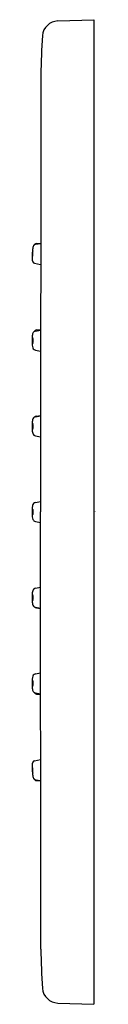
# Model space of a CAD drawing. Extents: x 4350.39 to 4350.71, y 148.32 to 153.21.
import ezdxf

# ---------------------------------------------------------------- set-up
doc = ezdxf.new("R2010")
doc.units = 0
doc.header["$LTSCALE"] = 0.64311
doc.layers.get('0').update_dxf_attribs({"color": 255, "linetype": 'CONTINUOUS'})
doc.layers.get('DEFPOINTS').update_dxf_attribs({"linetype": 'CONTINUOUS'})
doc.styles.get("Standard").update_dxf_attribs({"font": 'txt', "width": 0.8})

msp = doc.modelspace()

# ---------------------------------------------------------------- linework, layer by layer
for p, q in [((4350.5167, 153.206), (4350.6956, 153.2122)), ((4350.6956, 153.2122), (4350.6956, 148.3197)), ((4350.4319, 152.9377), (4350.4296, 150.766)), ((4350.4073, 152.0968), (4350.431, 152.0994)), ((4350.41, 152.1003), (4350.431, 152.1017)), ((4350.4011, 152.0024), (4350.4309, 151.9951)), ((4350.4052, 151.6649), (4350.4306, 151.6694)), ((4350.4108, 151.6705), (4350.4306, 151.6725)), ((4350.4051, 151.5702), (4350.4305, 151.5657)), ((4350.4052, 151.239), (4350.4301, 151.2435)), ((4350.4098, 151.242), (4350.4301, 151.2448)), ((4350.4051, 151.1444), (4350.43, 151.14)), ((4350.4052, 150.8134), (4350.4296, 150.8177)), ((4350.3889, 150.7798), (4350.3886, 150.766)), ((4350.4319, 148.5943), (4350.4296, 150.766)), ((4350.4052, 150.7188), (4350.4297, 150.7144)), ((4350.4051, 150.3876), (4350.43, 150.392)), ((4350.4052, 150.2929), (4350.4301, 150.2885)), ((4350.4098, 150.29), (4350.4301, 150.2871)), ((4350.4051, 149.9617), (4350.4305, 149.9662)), ((4350.4052, 149.8671), (4350.4306, 149.8626)), ((4350.4108, 149.8615), (4350.4306, 149.8594)), ((4350.4011, 149.5296), (4350.4309, 149.5369)), ((4350.4073, 149.4351), (4350.431, 149.4325)), ((4350.41, 149.4317), (4350.431, 149.4302)), ((4350.5167, 148.326), (4350.6956, 148.3197))]:
    msp.add_line(p, q)
for centre, radius, start, end in [((4350.5197, 153.1257), 0.0803, 92.0808, 174.8431), ((4355.6946, 152.8254), 5.2639, 176.6512, 178.7778), ((4350.9643, 152.013), 0.5762, 175.4396, 176.2638), ((4350.8746, 152.0201), 0.4862, 174.6259, 175.4352), ((4350.5083, 152.058), 0.1181, 166.8452, 176.2841), ((4350.4454, 152.0517), 0.0549, 167.1447, 176.4309), ((4350.3444, 152.0588), 0.0478, 355.514, 6.1638), ((4350.411, 152.0783), 0.0189, 101.4909, 159.528), ((4350.4111, 152.0843), 0.016, 93.9014, 159.4942), ((4350.5237, 152.0273), 0.1354, 176.7474, 184.2179), ((4350.8476, 152.0188), 0.4594, 177.0975, 177.9779), ((4350.406, 152.0189), 0.0174, 185.0245, 217.1798), ((4350.9543, 152.0136), 0.5662, 176.2544, 177.1188), ((4350.4394, 152.042), 0.0495, 175.6115, 185.8805), ((4350.6182, 152.0355), 0.2284, 176.2421, 177.4108), ((4350.3436, 152.0483), 0.0479, 346.3757, 357.0146), ((4350.6253, 152.0351), 0.2355, 175.1375, 176.2658), ((4350.1568, 152.0657), 0.2355, 355.1375, 356.2658), ((4350.1638, 152.0654), 0.2284, 356.2421, 357.4108), ((4350.4048, 152.0177), 0.0158, 216.4481, 256.45), ((4350.4124, 151.6545), 0.016, 95.9476, 152.748), ((4350.6795, 151.6176), 0.2908, 177.3012, 180.0106), ((4350.6795, 151.6172), 0.2908, 179.9297, 182.643), ((4350.5727, 151.6229), 0.1839, 174.4033, 177.3675), ((4350.4606, 151.6345), 0.0712, 167.0212, 174.9617), ((4350.4393, 151.6175), 0.0492, 164.0364, 195.9043), ((4350.413, 151.6455), 0.0223, 148.3004, 167.0383), ((4350.3306, 151.6176), 0.063, 347.5955, 12.3451), ((4350.4082, 151.6484), 0.0167, 100.2778, 148.0454), ((4350.5264, 151.6089), 0.1376, 182.1286, 188.8316), ((4350.416, 151.5911), 0.0257, 187.3133, 211.9348), ((4350.4082, 151.5867), 0.0168, 213.5238, 259.5736), ((4350.4124, 151.2197), 0.0219, 142.0573, 170.7462), ((4350.4081, 151.2227), 0.0166, 100.1526, 141.1285), ((4350.412, 151.2261), 0.016, 98.0191, 133.9099), ((4350.6773, 151.1919), 0.2887, 177.2983, 180.0278), ((4350.6773, 151.1914), 0.2887, 179.9463, 182.6799), ((4350.5046, 151.2021), 0.1157, 169.5032, 178.3368), ((4350.4954, 151.1808), 0.1065, 181.5309, 192.4585), ((4350.4555, 151.1917), 0.0648, 167.973, 192.0016), ((4350.3311, 151.1917), 0.0625, 347.5155, 12.459), ((4350.4087, 151.1618), 0.0177, 193.1555, 228.6535), ((4350.4076, 151.1593), 0.0151, 225.3584, 260.6757), ((4350.5028, 150.7764), 0.1139, 168.703, 178.2786), ((4350.4111, 150.7947), 0.0204, 137.6994, 168.6385), ((4350.4081, 150.7971), 0.0165, 100.1321, 136.8115), ((4350.6767, 150.7659), 0.288, 179.979, 182.6951), ((4350.5652, 150.7603), 0.1765, 182.593, 185.9867), ((4350.4315, 150.7444), 0.0419, 183.4609, 202.8493), ((4350.4553, 150.7661), 0.0647, 167.9563, 192.0432), ((4350.3312, 150.7661), 0.0623, 347.4962, 12.5033), ((4350.4082, 150.7354), 0.0169, 205.2591, 259.5383), ((4350.6773, 150.3405), 0.2887, 177.3201, 180.0537), ((4350.4954, 150.3512), 0.1065, 167.5415, 178.4691), ((4350.4555, 150.3403), 0.0648, 167.9984, 192.027), ((4350.4087, 150.3701), 0.0177, 131.3465, 166.8445), ((4350.3311, 150.3402), 0.0625, 347.541, 12.4845), ((4350.4076, 150.3726), 0.0151, 99.3243, 134.6416), ((4350.6773, 150.3401), 0.2887, 179.9722, 182.7017), ((4350.5046, 150.3298), 0.1157, 181.6632, 190.4968), ((4350.4124, 150.3123), 0.0219, 189.2538, 217.9427), ((4350.4081, 150.3093), 0.0166, 218.8715, 259.8474), ((4350.412, 150.3058), 0.016, 226.0901, 261.9809), ((4350.416, 149.9409), 0.0257, 148.0652, 172.6867), ((4350.4082, 149.9452), 0.0168, 100.4264, 146.4762), ((4350.6795, 149.9147), 0.2908, 177.357, 180.0703), ((4350.6795, 149.9143), 0.2908, 179.9894, 182.6988), ((4350.5264, 149.923), 0.1376, 171.1684, 177.8714), ((4350.4393, 149.9144), 0.0492, 164.0957, 195.9636), ((4350.3306, 149.9144), 0.063, 347.6549, 12.4045), ((4350.5727, 149.9091), 0.1839, 182.6325, 185.5967), ((4350.4606, 149.8974), 0.0712, 185.0383, 192.9788), ((4350.413, 149.8864), 0.0223, 192.9617, 211.6996), ((4350.4082, 149.8835), 0.0167, 211.9546, 259.7222), ((4350.4124, 149.8774), 0.016, 207.252, 264.0524), ((4350.5237, 149.5047), 0.1354, 175.7821, 183.2526), ((4350.406, 149.5131), 0.0174, 142.8202, 174.9755), ((4350.4048, 149.5143), 0.0158, 103.55, 143.5519), ((4350.8476, 149.5132), 0.4594, 182.0221, 182.9025), ((4350.9543, 149.5184), 0.5662, 182.8812, 183.7456), ((4350.9643, 149.5189), 0.5762, 183.7362, 184.5604), ((4350.4394, 149.4899), 0.0495, 174.1195, 184.3885), ((4350.8746, 149.5118), 0.4862, 184.5648, 185.3741), ((4350.6182, 149.4964), 0.2284, 182.5892, 183.7579), ((4350.3436, 149.4837), 0.0479, 2.9854, 13.6243), ((4350.6253, 149.4968), 0.2355, 183.7342, 184.8625), ((4350.5083, 149.4739), 0.1181, 183.7159, 193.1548), ((4350.4454, 149.4803), 0.0549, 183.5691, 192.8553), ((4350.1568, 149.4662), 0.2355, 3.7342, 4.8625), ((4350.1638, 149.4666), 0.2284, 2.5892, 3.7579), ((4350.3444, 149.4732), 0.0478, 353.8362, 4.486), ((4350.411, 149.4537), 0.0189, 200.472, 258.5091), ((4350.4111, 149.4476), 0.016, 200.5058, 266.0986), ((4355.6946, 148.7065), 5.2639, 181.2222, 183.3488), ((4350.5197, 148.4063), 0.0803, 185.1569, 267.9192)]:
    msp.add_arc(centre, radius, start, end)

# ---------------------------------------------------------------- texts
at = {"layer": 'DEFPOINTS'}
for tag, p, s in [('TRADENAME', (4350.6957, 150.7677), 'SQUARE'), ('MODELNUMBER', (4350.6957, 150.7693), 'K-8002IN'), ('PRODUCT', (4350.6957, 150.766), 'BODY SPRAY')]:
    msp.add_attdef(tag, p, s, height=0.001, dxfattribs=at)

doc.saveas('drawing.dxf')
